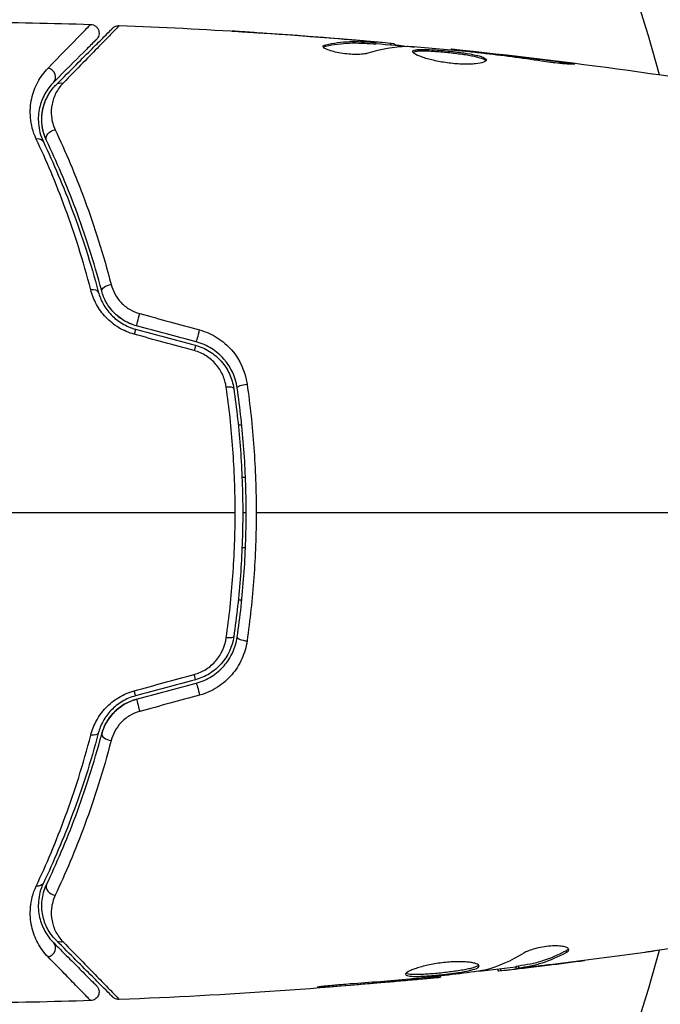
# Model space of a CAD drawing. Units: millimetres. Extents: x -4748 to 4741, y -4288 to 4115.
# Drawn here: x 55 to 92, y -28 to 28 of the extents above; entities that cross this region are included whole.
import ezdxf

# ---------------------------------------------------------------- set-up
doc = ezdxf.new("R2010")
doc.units = ezdxf.units.MM
doc.header["$LTSCALE"] = 20
doc.linetypes.add('HIDDEN', pattern=[9.525, 6.35, -3.175])
doc.layers.add('2d', color=230, linetype='Continuous')
doc.layers.add('AS-Free_Space_Hatch', color=31, linetype='HIDDEN')

msp = doc.modelspace()

# ---------------------------------------------------------------- hatches: boundary and pattern name
at = {"layer": 'AS-Free_Space_Hatch'}
h = msp.add_hatch(dxfattribs=at)
h.set_pattern_fill('ANSI31', color=256, scale=100)
h.set_pattern_definition([(255, (2607.72, 2660.27), (306.681, -82.175), [])])
edge = h.paths.add_edge_path()
edge.add_arc((-1360.294, 464.02), 1000, -34.443552, 30, ccw=False)
edge.add_arc((0, -946.039), 1000, 95.531147, 122.385318, ccw=False)
edge.add_arc((811.5, 468.52), 1000, 120, 204.785055, ccw=False)
edge.add_line((311.5, 1334.545), (2607.723, 2660.27))
edge.add_arc((3107.723, 1794.245), 1000, -60, 120, ccw=False)
edge.add_line((3607.723, 928.219), (1311.5, -397.506))
edge.add_arc((811.5, 468.52), 1000, 275.531147, 300, ccw=False)
edge.add_arc((0, -946.039), 1000, 0, 24.785055, ccw=False)
edge.add_line((1000, -946.039), (1000, -2788.063))
edge.add_arc((0, -2788.063), 1000, -90, 0, ccw=False)
edge.add_arc((0, -2788.063), 1000, 180, 270, ccw=False)
edge.add_line((-1000, -2788.063), (-1000, -946.039))
edge.add_arc((0, -946.039), 1000, 145.556448, 180, ccw=False)
edge.add_arc((-1360.294, 464.02), 1000, 300, 302.385318, ccw=False)
edge.add_line((-860.294, -402.006), (-2677.226, -1451.012))
edge.add_arc((-3177.226, -584.986), 1000, 210, 300, ccw=False)
edge.add_arc((-3177.226, -584.986), 1000, 120, 210, ccw=False)
edge.add_line((-3677.226, 281.039), (-1860.294, 1330.045))
edge.add_arc((-1360.294, 464.02), 1000, 30, 120, ccw=False)

# ---------------------------------------------------------------- linework, layer by layer
at = {"layer": '2d'}
for p, q in [((69.147, 27.364), (69.147, 27.373)), ((73.645, 27.024), (73.645, 27.038)), ((72.582, 26.615), (72.582, 26.717)), ((74.889, 26.914), (74.889, 26.933)), ((75.3, 26.754), (75.3, 26.854)), ((75.451, 26.751), (75.451, 26.851)), ((76.327, 26.705), (76.327, 26.803)), ((76.492, 26.69), (76.492, 26.782)), ((79.765, 26.404), (79.765, 26.471)), ((80.875, 26.298), (80.875, 26.346)), ((81.901, 26.181), (81.901, 26.231)), ((85.957, 25.647), (85.957, 25.734)), ((67.585, 5), (67.786, 5)), ((67.999, 2), (67.799, 2)), ((67.839, 0), (68.039, 0)), ((67.368, -2), (67.368, -2)), ((67.799, -2), (67.999, -2)), ((67.786, -5), (67.585, -5)), ((86.318, -25.023), (86.318, -25.127)), ((85.255, -25.843), (85.255, -25.85)), ((82.408, -26.086), (82.408, -26.168)), ((82.573, -26.067), (82.573, -26.162)), ((83.449, -25.934), (83.449, -26.034)), ((83.6, -25.903), (83.6, -26.003)), ((84.011, -25.939), (84.011, -25.939)), ((84.011, -25.985), (84.011, -26.001)), ((76.999, -26.684), (76.999, -26.729)), ((78.025, -26.591), (78.025, -26.636)), ((79.135, -26.469), (79.135, -26.535)), ((72.943, -27.014), (72.943, -27.063))]:
    msp.add_line(p, q, dxfattribs=at)
at = {"layer": '2d', "extrusion": (0, 0, -1)}
for start, end in [(134.48778, 165.51228), (194.48778, 225.51228)]:
    msp.add_arc((0, 0), 98, start, end, dxfattribs=at)
at = {"layer": '2d'}
for start, end in [(15.2584, 44.74154), (315.2584, 344.74154)]:
    msp.add_arc((0, 0), 95, start, end, dxfattribs=at)
for centre, major_axis, ratio, start_param, end_param in [((56.684, 24.926), (-0.354, 0.354), 0.858093, 3.141592, 5.346842), ((55.998, 20.947), (0.451, 0.215), 0.71706, 0, 1.149567), ((59.105, 12.472), (0.483, 0.128), 0.440374, 0, 1.343345), ((61.894, 11.146), (0.129, 0.483), 0.001815, 3.141593, 5.172325), ((65.316, 10.229), (0.129, 0.483), 0.020866, 3.141593, 5.143872), ((66.832, 7.015), (0.495, 0.072), 0.26225, 0, 1.398173), ((68.019, -7.188), (-0.495, 0.072), 0.269641, 0, 1.748088), ((65.005, -9.07), (-0.129, 0.483), 0.032323, 3.141593, 4.326459), ((61.583, -9.987), (-0.129, 0.483), 0.013447, 3.141593, 4.298037), ((60.265, -12.779), (-0.483, 0.128), 0.452672, 0, 1.804422), ((57.082, -21.463), (-0.451, 0.215), 0.738794, 0, 2.001711), ((56.684, -24.926), (0.354, 0.354), 0.858093, 4.077935, 6.283185)]:
    msp.add_ellipse(centre, major_axis=major_axis, ratio=ratio, start_param=start_param, end_param=end_param, dxfattribs=at)
at = {"layer": '2d', "extrusion": (0, 0, -1)}
for centre, major_axis, ratio, start_param, end_param in [((57.532, 24.077), (-0.354, 0.354), 0.819777, 0.000001, 0.968921), ((57.082, 21.463), (0.451, 0.215), 0.738794, 3.141593, 5.143303), ((60.265, 12.779), (0.483, 0.128), 0.452672, 3.141593, 4.946014), ((61.583, 9.987), (0.129, 0.483), 0.013447, 0, 1.156444), ((65.005, 9.07), (0.129, 0.483), 0.032323, 0, 1.184867), ((68.019, 7.188), (0.495, 0.072), 0.269641, 3.141593, 4.889681), ((66.832, -7.015), (-0.495, 0.072), 0.26225, 3.141593, 4.539766), ((65.316, -10.229), (-0.129, 0.483), 0.020866, 0, 2.00228), ((61.894, -11.146), (-0.129, 0.483), 0.001815, 0, 2.030732), ((59.105, -12.472), (-0.483, 0.128), 0.440374, 3.141593, 4.484937), ((55.998, -20.947), (-0.451, 0.215), 0.71706, 3.141593, 4.29116), ((57.532, -24.077), (0.354, 0.354), 0.819777, 2.172673, 3.141593)]:
    msp.add_ellipse(centre, major_axis=major_axis, ratio=ratio, start_param=start_param, end_param=end_param, dxfattribs=at)
at = {"layer": '2d'}
for points in [[(52.522, 28.016), (54.731, 27.993), (56.939, 27.945), (59.147, 27.872)], [(60.788, 27.814), (60.788, 27.814), (60.788, 27.814), (60.788, 27.814)], [(60.788, 27.814), (65.648, 27.627), (70.504, 27.32), (75.348, 26.893)], [(73.343, 27.049), (71.775, 27.178), (70.207, 27.294), (68.638, 27.398)], [(69.147, 27.373), (70.647, 27.273), (72.146, 27.161), (73.645, 27.038)], [(73.645, 27.038), (74.058, 27.004), (74.473, 26.969), (74.889, 26.933)], [(72.428, 26.62), (72.428, 26.661), (72.48, 26.694), (72.582, 26.717)], [(74.128, 26.898), (74.127, 26.898), (74.126, 26.898), (74.125, 26.898)], [(77.221, 26.606), (76.475, 26.59), (75.733, 26.464), (74.995, 26.231)], [(75.451, 26.751), (75.45, 26.748), (75.399, 26.749), (75.3, 26.754)], [(75.451, 26.784), (76.188, 26.719), (76.924, 26.651), (77.661, 26.58)], [(76.327, 26.803), (76.437, 26.792), (76.492, 26.785), (76.492, 26.782)], [(77.382, 26.6), (77.314, 26.605), (77.257, 26.607), (77.221, 26.606)], [(79.765, 26.471), (79.765, 26.471), (79.765, 26.471), (79.765, 26.471)], [(79.765, 26.471), (86.506, 25.776), (93.226, 24.848), (99.904, 23.692)], [(81.233, 26.26), (81.089, 26.276), (80.932, 26.293), (80.796, 26.306)], [(80.875, 26.346), (81.195, 26.311), (81.537, 26.272), (81.901, 26.231)], [(81.514, 26.227), (81.422, 26.238), (81.328, 26.249), (81.233, 26.26)], [(81.901, 26.231), (83.254, 26.077), (84.606, 25.913), (85.957, 25.734)], [(61.952, 11.36), (63.094, 11.05), (64.237, 10.739), (65.379, 10.429)], [(65.068, 9.248), (63.926, 9.559), (62.784, 9.869), (61.641, 10.18)], [(61.712, 10.47), (62.853, 10.164), (63.994, 9.859), (65.134, 9.553)], [(65.186, 9.746), (64.046, 10.052), (62.905, 10.358), (61.764, 10.663)], [(53, 0), (57.816, 0), (62.62, 0), (67.407, 0)], [(68.609, 0), (77.392, 0), (86.119, 0), (94.763, 0)], [(61.641, -10.18), (62.784, -9.869), (63.926, -9.559), (65.068, -9.248)], [(65.134, -9.553), (63.994, -9.859), (62.853, -10.164), (61.712, -10.47)], [(61.764, -10.663), (62.905, -10.358), (64.046, -10.052), (65.186, -9.746)], [(65.379, -10.429), (64.237, -10.739), (63.094, -11.05), (61.952, -11.36)], [(99.905, -23.692), (97.076, -24.182), (94.239, -24.631), (91.397, -25.038)], [(83.905, -25.158), (83.175, -25.609), (82.434, -25.936), (81.679, -26.133)], [(90.262, -25.197), (88.696, -25.413), (87.127, -25.616), (85.557, -25.807)], [(86.455, -24.912), (86.432, -24.949), (86.385, -24.986), (86.318, -25.023)], [(84.011, -26.001), (84.428, -25.951), (84.843, -25.901), (85.255, -25.85)], [(85.255, -25.85), (85.963, -25.763), (86.671, -25.673), (87.378, -25.58)], [(83.449, -25.967), (82.593, -26.066), (81.736, -26.162), (80.879, -26.253)], [(81.679, -26.133), (81.643, -26.142), (81.586, -26.152), (81.518, -26.163)], [(82.408, -26.168), (82.408, -26.174), (82.463, -26.171), (82.573, -26.162)], [(79.135, -26.535), (73.035, -27.151), (66.914, -27.578), (60.788, -27.814)], [(72.943, -27.063), (74.296, -26.962), (75.648, -26.851), (76.999, -26.729)], [(77.386, -26.651), (76.253, -26.749), (75.119, -26.845), (73.985, -26.925)], [(76.999, -26.729), (77.363, -26.697), (77.705, -26.666), (78.025, -26.636)], [(77.667, -26.626), (77.572, -26.634), (77.478, -26.643), (77.386, -26.651)], [(78.104, -26.582), (77.969, -26.597), (77.812, -26.613), (77.667, -26.626)], [(79.135, -26.535), (79.135, -26.535), (79.135, -26.535), (79.135, -26.535)], [(59.147, -27.872), (56.939, -27.945), (54.731, -27.993), (52.522, -28.016)], [(60.788, -27.814), (60.788, -27.814), (60.788, -27.814), (60.788, -27.814)]]:
    msp.add_open_spline(points, degree=3, dxfattribs=at)
for points, knots in [([(56.719, 25.38), (57.401, 26.076), (57.958, 26.646), (58.468, 27.169), (58.56, 27.264), (58.725, 27.434), (58.798, 27.508), (58.98, 27.696), (59.056, 27.775), (59.092, 27.815), (59.096, 27.819), (59.101, 27.825), (59.104, 27.828), (59.112, 27.836), (59.117, 27.841), (59.128, 27.853), (59.133, 27.858), (59.143, 27.869), (59.147, 27.872), (59.147, 27.872)], [0, 0, 0, 0, 0.00567223, 0.00567223, 0.00709029, 0.00709029, 0.00850835, 0.00850835, 0.01134447, 0.01134447, 0.0120535, 0.0120535, 0.01276253, 0.01276253, 0.01418058, 0.01418058, 0.0170167, 0.0170167, 0.02223711, 0.02223711, 0.02223711, 0.02223711]), ([(57.179, 24.431), (58.006, 25.258), (58.7, 25.952), (59.369, 26.621), (59.493, 26.745), (59.719, 26.971), (59.821, 27.073), (60.089, 27.341), (60.216, 27.468), (60.326, 27.578), (60.349, 27.601), (60.367, 27.619), (60.373, 27.625), (60.39, 27.642), (60.397, 27.649), (60.411, 27.663), (60.416, 27.668), (60.416, 27.668)], [0, 0, 0, 0, 0.00604989, 0.00604989, 0.00756236, 0.00756236, 0.00907483, 0.00907483, 0.01209978, 0.01209978, 0.01361225, 0.01361225, 0.01512472, 0.01512472, 0.01814967, 0.01814967, 0.02364717, 0.02364717, 0.02364717, 0.02364717]), ([(60.788, 27.814), (60.788, 27.814), (60.784, 27.809), (60.77, 27.795), (60.763, 27.788), (60.749, 27.773), (60.746, 27.77), (60.739, 27.763), (60.736, 27.76), (60.723, 27.745), (60.7, 27.721), (60.591, 27.607), (60.466, 27.478), (60.203, 27.207), (60.102, 27.103), (59.878, 26.874), (59.755, 26.748), (59.086, 26.063), (58.393, 25.355), (57.571, 24.516)], [0.02456002, 0.02456002, 0.02456002, 0.02456002, 0.02999101, 0.02999101, 0.03299011, 0.03299011, 0.03373989, 0.03373989, 0.03448967, 0.03448967, 0.03598922, 0.03598922, 0.03898832, 0.03898832, 0.04048787, 0.04048787, 0.04198742, 0.04198742, 0.04798562, 0.04798562, 0.04798562, 0.04798562]), ([(59.147, 27.872), (59.201, 27.871), (59.255, 27.86), (59.34, 27.828), (59.374, 27.811), (59.451, 27.76), (59.493, 27.722), (59.547, 27.652), (59.564, 27.624), (59.603, 27.545), (59.62, 27.491), (59.631, 27.404), (59.632, 27.371), (59.626, 27.283), (59.613, 27.228), (59.578, 27.148), (59.563, 27.118), (59.526, 27.065), (59.506, 27.041), (59.484, 27.019)], [0, 0, 0, 0, 0.0160984, 0.0160984, 0.0273867, 0.0273867, 0.0437913, 0.0437913, 0.0537983, 0.0537983, 0.0702332, 0.0702332, 0.0801032, 0.0801032, 0.0965411, 0.0965411, 0.1063987, 0.1063987, 0.1157817, 0.1157817, 0.1157817, 0.1157817]), ([(60.416, 27.668), (60.433, 27.684), (60.451, 27.7), (60.489, 27.729), (60.508, 27.741), (60.564, 27.772), (60.601, 27.787), (60.688, 27.81), (60.739, 27.816), (60.788, 27.814)], [0, 0, 0, 0, 0.00716492, 0.00716492, 0.01418504, 0.01418504, 0.02611916, 0.02611916, 0.04109674, 0.04109674, 0.04109674, 0.04109674]), ([(59.484, 27.019), (59.484, 27.019), (59.481, 27.015), (59.47, 27.005), (59.465, 27), (59.454, 26.989), (59.449, 26.984), (59.441, 26.976), (59.438, 26.973), (59.432, 26.967), (59.429, 26.964), (59.394, 26.929), (59.318, 26.853), (59.135, 26.67), (59.062, 26.597), (58.896, 26.431), (58.803, 26.337), (58.288, 25.823), (57.726, 25.26), (57.037, 24.572)], [0.02275047, 0.02275047, 0.02275047, 0.02275047, 0.02787328, 0.02787328, 0.0306606, 0.0306606, 0.03205427, 0.03205427, 0.0327511, 0.0327511, 0.03344793, 0.03344793, 0.03623526, 0.03623526, 0.03762892, 0.03762892, 0.03902259, 0.03902259, 0.04459724, 0.04459724, 0.04459724, 0.04459724]), ([(68.638, 27.398), (68.443, 27.41), (68.259, 27.423), (67.916, 27.445), (67.764, 27.455), (67.509, 27.472), (67.409, 27.479), (67.307, 27.486), (67.282, 27.488), (67.247, 27.491), (67.239, 27.491), (67.239, 27.492)], [0, 0, 0, 0, 0.000583907, 0.000583907, 0.001167815, 0.001167815, 0.001751722, 0.001751722, 0.002043676, 0.002043676, 0.002335629, 0.002335629, 0.002335629, 0.002335629]), ([(67.239, 27.492), (67.239, 27.492), (67.251, 27.492), (67.302, 27.489), (67.34, 27.487), (67.489, 27.479), (67.636, 27.47), (67.906, 27.453), (68.006, 27.447), (68.214, 27.434), (68.324, 27.427), (68.555, 27.412), (68.672, 27.405), (68.908, 27.389), (69.029, 27.381), (69.147, 27.373)], [0.002335629, 0.002335629, 0.002335629, 0.002335629, 0.002691247, 0.002691247, 0.003046864, 0.003046864, 0.003758098, 0.003758098, 0.004113716, 0.004113716, 0.004469333, 0.004469333, 0.00482495, 0.00482495, 0.005180567, 0.005180567, 0.005180567, 0.005180567]), ([(75.099, 26.893), (74.868, 26.916), (74.602, 26.941), (74, 26.994), (73.68, 27.022), (73.343, 27.049)], [0, 0, 0, 0, 0.001013465, 0.001013465, 0.00202693, 0.00202693, 0.00202693, 0.00202693]), ([(74.995, 26.231), (74.923, 26.209), (74.831, 26.191), (74.606, 26.165), (74.478, 26.158), (74.196, 26.158), (74.048, 26.164), (73.742, 26.19), (73.591, 26.209), (73.151, 26.283), (72.893, 26.351), (72.528, 26.493), (72.428, 26.563), (72.428, 26.62)], [0, 0, 0, 0, 0.000456133, 0.000456133, 0.000912267, 0.000912267, 0.0013684, 0.0013684, 0.001824534, 0.001824534, 0.0027368, 0.0027368, 0.003649067, 0.003649067, 0.003649067, 0.003649067]), ([(72.582, 26.615), (72.531, 26.604), (72.493, 26.59), (72.463, 26.571), (72.459, 26.568), (72.455, 26.565)], [0, 0, 0, 0, 0.0003297632, 0.0003297632, 0.0003852274, 0.0003852274, 0.0003852274, 0.0003852274]), ([(72.582, 26.717), (73.034, 26.817), (73.487, 26.876), (74.166, 26.902), (74.393, 26.898), (74.846, 26.876), (75.073, 26.866), (75.3, 26.854)], [0, 0, 0, 0, 0.002938605, 0.002938605, 0.004407908, 0.004407908, 0.005877211, 0.005877211, 0.005877211, 0.005877211]), ([(75.3, 26.754), (75.073, 26.766), (74.846, 26.776), (74.393, 26.798), (74.166, 26.801), (73.487, 26.775), (73.034, 26.716), (72.582, 26.615)], [0, 0, 0, 0, 0.001469311, 0.001469311, 0.002938621, 0.002938621, 0.005877242, 0.005877242, 0.005877242, 0.005877242]), ([(74.889, 26.933), (75.058, 26.919), (75.221, 26.904), (75.534, 26.877), (75.679, 26.864), (76.066, 26.829), (76.25, 26.811), (76.327, 26.803)], [0, 0, 0, 0, 0.000502086, 0.000502086, 0.001004171, 0.001004171, 0.002008343, 0.002008343, 0.002008343, 0.002008343]), ([(75.3, 26.854), (75.363, 26.851), (75.407, 26.849), (75.454, 26.85), (75.457, 26.851), (75.404, 26.862), (75.285, 26.875), (75.099, 26.893)], [0, 0, 0, 0, 0.000405292, 0.000405292, 0.000810583, 0.000810583, 0.001621167, 0.001621167, 0.001621167, 0.001621167]), ([(76.492, 26.732), (76.492, 26.73), (76.502, 26.726), (76.544, 26.718), (76.576, 26.713), (76.658, 26.7), (76.709, 26.692), (76.828, 26.673), (76.897, 26.662), (76.993, 26.646), (77.015, 26.643), (77.037, 26.639)], [0, 0, 0, 0, 0.00032099, 0.00032099, 0.000641981, 0.000641981, 0.000962971, 0.000962971, 0.001283961, 0.001283961, 0.00137276, 0.00137276, 0.00137276, 0.00137276]), ([(80.796, 26.306), (80.227, 26.361), (79.659, 26.416), (78.521, 26.515), (77.952, 26.56), (77.382, 26.6)], [0, 0, 0, 0, 0.00190427, 0.00190427, 0.003808539, 0.003808539, 0.003808539, 0.003808539]), ([(77.552, 26.326), (77.552, 26.348), (77.566, 26.366), (77.619, 26.398), (77.66, 26.411), (77.766, 26.432), (77.831, 26.439), (77.985, 26.448), (78.074, 26.45), (78.368, 26.447), (78.605, 26.436), (78.987, 26.408), (79.121, 26.397), (79.392, 26.373), (79.529, 26.359), (79.804, 26.329), (79.943, 26.313), (80.212, 26.279), (80.343, 26.262), (80.724, 26.206), (80.953, 26.165), (81.244, 26.101), (81.329, 26.079), (81.48, 26.034), (81.545, 26.01), (81.648, 25.964), (81.688, 25.94), (81.741, 25.893), (81.754, 25.869), (81.754, 25.846)], [0, 0, 0, 0, 0.0004136, 0.0004136, 0.0008272, 0.0008272, 0.0012408, 0.0012408, 0.0016544, 0.0016544, 0.0024816, 0.0024816, 0.0028952, 0.0028952, 0.0033088, 0.0033088, 0.0037224, 0.0037224, 0.004136, 0.004136, 0.0049632, 0.0049632, 0.0053768, 0.0053768, 0.0057904, 0.0057904, 0.006203999, 0.006203999, 0.006617599, 0.006617599, 0.006617599, 0.006617599]), ([(79.765, 26.471), (79.765, 26.471), (79.79, 26.468), (79.889, 26.456), (79.964, 26.448), (80.155, 26.427), (80.273, 26.413), (80.548, 26.383), (80.703, 26.365), (80.875, 26.346)], [0, 0, 0, 0, 0.000630412, 0.000630412, 0.001260825, 0.001260825, 0.001891237, 0.001891237, 0.00252165, 0.00252165, 0.00252165, 0.00252165]), ([(81.754, 25.846), (81.754, 25.8), (81.699, 25.755), (81.489, 25.678), (81.332, 25.646), (81.038, 25.616), (80.928, 25.609), (80.696, 25.601), (80.574, 25.6), (80.315, 25.607), (80.18, 25.614), (79.908, 25.634), (79.769, 25.648), (79.491, 25.683), (79.355, 25.703), (79.086, 25.749), (78.954, 25.775), (78.703, 25.83), (78.584, 25.859), (78.359, 25.921), (78.253, 25.953), (77.969, 26.048), (77.815, 26.113), (77.608, 26.23), (77.552, 26.283), (77.552, 26.326)], [0.006617599, 0.006617599, 0.006617599, 0.006617599, 0.007449314, 0.007449314, 0.008281029, 0.008281029, 0.008696886, 0.008696886, 0.009112744, 0.009112744, 0.009528601, 0.009528601, 0.009944458, 0.009944458, 0.010360316, 0.010360316, 0.010776173, 0.010776173, 0.011192031, 0.011192031, 0.011607888, 0.011607888, 0.012439603, 0.012439603, 0.013271318, 0.013271318, 0.013271318, 0.013271318]), ([(81.732, 25.796), (81.727, 25.802), (81.721, 25.808), (81.688, 25.838), (81.648, 25.862), (81.494, 25.932), (81.339, 25.978), (81.052, 26.042), (80.945, 26.063), (80.718, 26.104), (80.598, 26.123), (80.346, 26.16), (80.212, 26.178), (79.944, 26.212), (79.808, 26.228), (79.393, 26.273), (79.119, 26.298), (78.733, 26.326), (78.611, 26.333), (78.381, 26.344), (78.271, 26.347), (78.075, 26.349), (77.987, 26.347), (77.832, 26.338), (77.766, 26.33), (77.65, 26.308), (77.604, 26.291), (77.578, 26.27)], [0.006959302, 0.006959302, 0.006959302, 0.006959302, 0.007065717, 0.007065717, 0.007479037, 0.007479037, 0.008305676, 0.008305676, 0.008718996, 0.008718996, 0.009132316, 0.009132316, 0.009545635, 0.009545635, 0.009958955, 0.009958955, 0.010785595, 0.010785595, 0.011198915, 0.011198915, 0.011612234, 0.011612234, 0.012025554, 0.012025554, 0.012438874, 0.012438874, 0.012937835, 0.012937835, 0.012937835, 0.012937835]), ([(84.915, 25.777), (84.35, 25.863), (83.783, 25.944), (82.65, 26.093), (82.082, 26.16), (81.514, 26.227)], [0, 0, 0, 0, 0.001845834, 0.001845834, 0.003691668, 0.003691668, 0.003691668, 0.003691668]), ([(56.042, 21.33), (55.845, 21.75), (55.749, 22.154), (55.697, 22.735), (55.695, 22.925), (55.719, 23.29), (55.745, 23.466), (55.855, 23.974), (55.973, 24.288), (56.287, 24.871), (56.483, 25.139), (56.719, 25.38)], [0, 0, 0, 0, 0.001968794, 0.001968794, 0.002953191, 0.002953191, 0.003937588, 0.003937588, 0.005906382, 0.005906382, 0.007875176, 0.007875176, 0.007875176, 0.007875176]), ([(85.957, 25.734), (86.123, 25.712), (86.273, 25.691), (86.463, 25.663), (86.519, 25.654), (86.619, 25.638), (86.662, 25.631), (86.765, 25.613), (86.801, 25.607), (86.802, 25.598), (86.767, 25.596), (86.665, 25.598), (86.622, 25.599), (86.523, 25.603), (86.466, 25.606), (86.34, 25.615), (86.269, 25.62), (86.121, 25.632), (86.043, 25.639), (85.627, 25.679), (85.248, 25.726), (84.915, 25.777)], [0, 0, 0, 0, 0.000536546, 0.000536546, 0.000804819, 0.000804819, 0.001073092, 0.001073092, 0.001609638, 0.001609638, 0.002146183, 0.002146183, 0.002414456, 0.002414456, 0.002682729, 0.002682729, 0.002951002, 0.002951002, 0.003219275, 0.003219275, 0.004292367, 0.004292367, 0.004292367, 0.004292367]), ([(57.037, 24.572), (56.836, 24.371), (56.67, 24.149), (56.401, 23.663), (56.298, 23.401), (56.201, 22.975), (56.178, 22.828), (56.156, 22.521), (56.155, 22.361), (56.197, 21.869), (56.277, 21.524), (56.45, 21.162)], [0, 0, 0, 0, 0.001864837, 0.001864837, 0.003729674, 0.003729674, 0.004662092, 0.004662092, 0.00559451, 0.00559451, 0.007459347, 0.007459347, 0.007459347, 0.007459347]), ([(56.63, 21.248), (56.486, 21.55), (56.407, 21.855), (56.343, 22.439), (56.358, 22.721), (56.438, 23.129), (56.475, 23.262), (56.567, 23.518), (56.621, 23.642), (56.812, 24.001), (56.973, 24.225), (57.179, 24.431)], [0, 0, 0, 0, 0.001348017, 0.001348017, 0.002696033, 0.002696033, 0.003370042, 0.003370042, 0.00404405, 0.00404405, 0.005392066, 0.005392066, 0.005392066, 0.005392066]), ([(56.63, 21.248), (56.531, 21.457), (56.467, 21.655), (56.384, 22.03), (56.364, 22.207), (56.351, 22.713), (56.401, 23.006), (56.558, 23.524), (56.667, 23.748), (56.91, 24.135), (57.046, 24.298), (57.179, 24.431)], [0, 0, 0, 0, 0.001140977, 0.001140977, 0.002281954, 0.002281954, 0.004563907, 0.004563907, 0.006845861, 0.006845861, 0.009127814, 0.009127814, 0.009127814, 0.009127814]), ([(57.571, 24.516), (57.402, 24.344), (57.271, 24.158), (57.064, 23.759), (56.989, 23.546), (56.901, 23.095), (56.888, 22.86), (56.94, 22.371), (57.005, 22.114), (57.126, 21.855)], [0, 0, 0, 0, 0.001256209, 0.001256209, 0.002512418, 0.002512418, 0.003768626, 0.003768626, 0.005024835, 0.005024835, 0.005024835, 0.005024835]), ([(57.126, 21.855), (57.7, 20.634), (58.274, 19.286), (59.359, 16.345), (59.87, 14.753), (60.321, 13.022)], [0, 0, 0, 0, 0.00590649, 0.00590649, 0.01181297, 0.01181297, 0.01181297, 0.01181297]), ([(59.16, 12.709), (58.724, 14.38), (58.23, 15.925), (57.174, 18.795), (56.611, 20.119), (56.042, 21.33)], [0, 0, 0, 0, 0.00567021, 0.00567021, 0.01134043, 0.01134043, 0.01134043, 0.01134043]), ([(56.45, 21.162), (57.023, 19.957), (57.589, 18.641), (58.652, 15.791), (59.15, 14.257), (59.589, 12.6)], [0, 0, 0, 0, 0.00561537, 0.00561537, 0.01123074, 0.01123074, 0.01123074, 0.01123074]), ([(59.782, 12.651), (59.335, 14.34), (58.83, 15.89), (57.76, 18.751), (57.195, 20.061), (56.63, 21.248)], [0, 0, 0, 0, 0.00577336, 0.00577336, 0.01154671, 0.01154671, 0.01154671, 0.01154671]), ([(60.321, 13.022), (60.369, 12.837), (60.439, 12.658), (60.628, 12.313), (60.747, 12.147), (60.956, 11.926), (61.031, 11.856), (61.193, 11.725), (61.28, 11.664), (61.549, 11.501), (61.745, 11.417), (61.952, 11.36)], [0, 0, 0, 0, 0.000634395, 0.000634395, 0.00126879, 0.00126879, 0.001585988, 0.001585988, 0.001903186, 0.001903186, 0.002537581, 0.002537581, 0.002537581, 0.002537581]), ([(61.641, 10.18), (61.328, 10.265), (61.035, 10.391), (60.624, 10.638), (60.493, 10.731), (60.248, 10.928), (60.133, 11.034), (59.919, 11.26), (59.819, 11.38), (59.638, 11.628), (59.558, 11.756), (59.342, 12.15), (59.233, 12.428), (59.16, 12.709)], [0, 0, 0, 0, 0.000958015, 0.000958015, 0.001437023, 0.001437023, 0.001916031, 0.001916031, 0.002395039, 0.002395039, 0.002874046, 0.002874046, 0.003832062, 0.003832062, 0.003832062, 0.003832062]), ([(59.589, 12.6), (59.651, 12.367), (59.742, 12.135), (59.925, 11.804), (59.994, 11.697), (60.147, 11.488), (60.233, 11.386), (60.416, 11.195), (60.514, 11.105), (60.724, 10.938), (60.837, 10.859), (61.191, 10.649), (61.443, 10.542), (61.712, 10.47)], [0, 0, 0, 0, 0.000832155, 0.000832155, 0.001248232, 0.001248232, 0.001664309, 0.001664309, 0.002080386, 0.002080386, 0.002496464, 0.002496464, 0.003328618, 0.003328618, 0.003328618, 0.003328618]), ([(61.764, 10.663), (61.524, 10.728), (61.293, 10.823), (60.854, 11.08), (60.656, 11.236), (60.306, 11.596), (60.16, 11.795), (59.926, 12.215), (59.84, 12.433), (59.782, 12.651)], [0, 0, 0, 0, 0.000754737, 0.000754737, 0.001509473, 0.001509473, 0.00226421, 0.00226421, 0.003018947, 0.003018947, 0.003018947, 0.003018947]), ([(61.764, 10.663), (61.518, 10.729), (61.285, 10.828), (60.961, 11.018), (60.856, 11.09), (60.66, 11.244), (60.568, 11.327), (60.398, 11.502), (60.319, 11.594), (60.173, 11.789), (60.106, 11.892), (59.93, 12.206), (59.842, 12.424), (59.782, 12.651)], [0, 0, 0, 0, 0.000765347, 0.000765347, 0.00114802, 0.00114802, 0.001530694, 0.001530694, 0.001913367, 0.001913367, 0.00229604, 0.00229604, 0.003061387, 0.003061387, 0.003061387, 0.003061387]), ([(65.379, 10.429), (65.739, 10.331), (66.075, 10.182), (66.698, 9.785), (66.974, 9.544), (67.685, 8.717), (67.986, 8.042), (68.088, 7.332)], [0, 0, 0, 0, 0.001102852, 0.001102852, 0.002205705, 0.002205705, 0.004411409, 0.004411409, 0.004411409, 0.004411409]), ([(67.525, 7.116), (67.437, 7.72), (67.177, 8.293), (66.563, 8.995), (66.324, 9.2), (65.786, 9.537), (65.496, 9.663), (65.186, 9.746)], [0, 0, 0, 0, 0.001914168, 0.001914168, 0.002871252, 0.002871252, 0.003828336, 0.003828336, 0.003828336, 0.003828336]), ([(66.898, 7.155), (66.864, 7.395), (66.797, 7.626), (66.648, 7.958), (66.59, 8.066), (66.46, 8.272), (66.387, 8.369), (66.149, 8.647), (65.959, 8.813), (65.543, 9.078), (65.311, 9.182), (65.068, 9.248)], [0, 0, 0, 0, 0.000743635, 0.000743635, 0.001115453, 0.001115453, 0.00148727, 0.00148727, 0.002230905, 0.002230905, 0.00297454, 0.00297454, 0.00297454, 0.00297454]), ([(65.134, 9.553), (65.421, 9.476), (65.696, 9.356), (66.068, 9.125), (66.186, 9.039), (66.41, 8.849), (66.515, 8.745), (66.706, 8.528), (66.794, 8.413), (66.951, 8.17), (67.022, 8.042), (67.204, 7.648), (67.285, 7.374), (67.327, 7.087)], [0, 0, 0, 0, 0.000889055, 0.000889055, 0.001333583, 0.001333583, 0.00177811, 0.00177811, 0.002222638, 0.002222638, 0.002667165, 0.002667165, 0.00355622, 0.00355622, 0.00355622, 0.00355622]), ([(68.088, 7.332), (68.259, 6.137), (68.389, 4.928), (68.564, 2.485), (68.609, 1.25), (68.609, 0)], [0, 0, 0, 0, 0.003710992, 0.003710992, 0.007421983, 0.007421983, 0.007421983, 0.007421983]), ([(67.407, 0), (67.407, 0.606), (67.396, 1.216), (67.353, 2.425), (67.32, 3.025), (67.192, 4.815), (67.065, 5.992), (66.898, 7.155)], [0.007238896, 0.007238896, 0.007238896, 0.007238896, 0.009039719, 0.009039719, 0.010840543, 0.010840543, 0.01444219, 0.01444219, 0.01444219, 0.01444219]), ([(67.327, 7.087), (67.495, 5.932), (67.623, 4.763), (67.752, 2.986), (67.785, 2.39), (67.829, 1.19), (67.839, 0.584), (67.839, -1.22), (67.794, -2.41), (67.622, -4.767), (67.495, -5.933), (67.327, -7.087)], [0, 0, 0, 0, 0.0035954, 0.0035954, 0.00539309, 0.00539309, 0.00719079, 0.00719079, 0.01078619, 0.01078619, 0.01438158, 0.01438158, 0.01438158, 0.01438158]), ([(67.525, -7.116), (67.693, -5.958), (67.822, -4.786), (67.952, -3.003), (67.984, -2.404), (68.028, -1.199), (68.039, -0.59), (68.039, 1.226), (67.994, 2.423), (67.821, 4.789), (67.693, 5.959), (67.525, 7.116)], [0, 0, 0, 0, 0.0036116, 0.0036116, 0.0054174, 0.0054174, 0.0072232, 0.0072232, 0.01083479, 0.01083479, 0.01444639, 0.01444639, 0.01444639, 0.01444639]), ([(66.898, -7.155), (67.065, -5.987), (67.193, -4.807), (67.363, -2.422), (67.407, -1.218), (67.407, 0)], [0, 0, 0, 0, 0.003619448, 0.003619448, 0.007238896, 0.007238896, 0.007238896, 0.007238896]), ([(68.609, 0), (68.609, -0.622), (68.598, -1.248), (68.553, -2.487), (68.52, -3.102), (68.388, -4.935), (68.258, -6.141), (68.088, -7.332)], [0.007421983, 0.007421983, 0.007421983, 0.007421983, 0.009269849, 0.009269849, 0.011117714, 0.011117714, 0.014813445, 0.014813445, 0.014813445, 0.014813445]), ([(65.068, -9.248), (65.311, -9.182), (65.537, -9.082), (65.958, -8.814), (66.145, -8.652), (66.626, -8.093), (66.83, -7.635), (66.898, -7.155)], [0, 0, 0, 0, 0.000742905, 0.000742905, 0.001485811, 0.001485811, 0.002971622, 0.002971622, 0.002971622, 0.002971622]), ([(67.327, -7.087), (67.243, -7.66), (66.993, -8.203), (66.414, -8.859), (66.19, -9.049), (65.689, -9.36), (65.421, -9.476), (65.134, -9.553)], [0, 0, 0, 0, 0.001770151, 0.001770151, 0.002655226, 0.002655226, 0.003540301, 0.003540301, 0.003540301, 0.003540301]), ([(65.186, -9.746), (65.497, -9.663), (65.793, -9.533), (66.325, -9.199), (66.568, -8.99), (66.872, -8.641), (66.964, -8.518), (67.13, -8.261), (67.205, -8.124), (67.395, -7.708), (67.481, -7.418), (67.525, -7.116)], [0, 0, 0, 0, 0.000962618, 0.000962618, 0.001925236, 0.001925236, 0.002406545, 0.002406545, 0.002887854, 0.002887854, 0.003850472, 0.003850472, 0.003850472, 0.003850472]), ([(68.088, -7.332), (68.037, -7.687), (67.938, -8.028), (67.718, -8.519), (67.631, -8.679), (67.439, -8.983), (67.332, -9.127), (67.098, -9.401), (66.968, -9.532), (66.691, -9.773), (66.545, -9.882), (66.083, -10.177), (65.739, -10.331), (65.379, -10.429)], [0, 0, 0, 0, 0.001104106, 0.001104106, 0.001656159, 0.001656159, 0.002208212, 0.002208212, 0.002760265, 0.002760265, 0.003312318, 0.003312318, 0.004416423, 0.004416423, 0.004416423, 0.004416423]), ([(59.16, -12.709), (59.233, -12.427), (59.34, -12.154), (59.556, -11.759), (59.638, -11.629), (59.818, -11.381), (59.916, -11.262), (60.129, -11.038), (60.244, -10.931), (60.491, -10.732), (60.622, -10.64), (61.031, -10.393), (61.328, -10.265), (61.641, -10.18)], [0, 0, 0, 0, 0.000959727, 0.000959727, 0.001439591, 0.001439591, 0.001919454, 0.001919454, 0.002399318, 0.002399318, 0.002879181, 0.002879181, 0.003838909, 0.003838909, 0.003838909, 0.003838909]), ([(61.712, -10.47), (61.443, -10.542), (61.187, -10.651), (60.836, -10.861), (60.723, -10.939), (60.511, -11.108), (60.413, -11.198), (60.231, -11.389), (60.147, -11.489), (59.993, -11.698), (59.924, -11.807), (59.741, -12.139), (59.651, -12.367), (59.589, -12.6)], [0, 0, 0, 0, 0.000837423, 0.000837423, 0.001256134, 0.001256134, 0.001674846, 0.001674846, 0.002093557, 0.002093557, 0.002512269, 0.002512269, 0.003349692, 0.003349692, 0.003349692, 0.003349692]), ([(61.764, -10.663), (61.524, -10.728), (61.293, -10.823), (60.854, -11.08), (60.656, -11.236), (60.306, -11.596), (60.16, -11.795), (59.926, -12.215), (59.84, -12.433), (59.782, -12.651)], [0, 0, 0, 0, 0.000754737, 0.000754737, 0.001509473, 0.001509473, 0.00226421, 0.00226421, 0.003018947, 0.003018947, 0.003018947, 0.003018947]), ([(59.782, -12.651), (59.842, -12.425), (59.932, -12.202), (60.108, -11.89), (60.173, -11.789), (60.319, -11.594), (60.399, -11.5), (60.657, -11.236), (60.854, -11.081), (61.287, -10.826), (61.518, -10.729), (61.764, -10.663)], [0, 0, 0, 0, 0.000760497, 0.000760497, 0.001140745, 0.001140745, 0.001520994, 0.001520994, 0.002281491, 0.002281491, 0.003041988, 0.003041988, 0.003041988, 0.003041988]), ([(61.952, -11.36), (61.745, -11.417), (61.552, -11.5), (61.191, -11.718), (61.029, -11.85), (60.748, -12.146), (60.629, -12.311), (60.441, -12.655), (60.369, -12.837), (60.321, -13.022)], [0, 0, 0, 0, 0.000633008, 0.000633008, 0.001266016, 0.001266016, 0.001899024, 0.001899024, 0.002532032, 0.002532032, 0.002532032, 0.002532032]), ([(56.042, -21.33), (56.611, -20.119), (57.174, -18.795), (58.23, -15.925), (58.724, -14.38), (59.16, -12.709)], [0, 0, 0, 0, 0.00567021, 0.00567021, 0.01134043, 0.01134043, 0.01134043, 0.01134043]), ([(59.589, -12.6), (59.15, -14.258), (58.652, -15.791), (57.589, -18.641), (57.023, -19.957), (56.45, -21.162)], [0, 0, 0, 0, 0.00561537, 0.00561537, 0.01123074, 0.01123074, 0.01123074, 0.01123074]), ([(56.63, -21.248), (57.195, -20.061), (57.76, -18.751), (58.83, -15.89), (59.335, -14.34), (59.782, -12.651)], [0, 0, 0, 0, 0.00577336, 0.00577336, 0.01154671, 0.01154671, 0.01154671, 0.01154671]), ([(60.321, -13.022), (59.87, -14.753), (59.359, -16.346), (58.274, -19.286), (57.7, -20.634), (57.126, -21.855)], [0, 0, 0, 0, 0.00590649, 0.00590649, 0.01181297, 0.01181297, 0.01181297, 0.01181297]), ([(56.719, -25.38), (56.482, -25.138), (56.288, -24.872), (55.975, -24.293), (55.856, -23.98), (55.745, -23.467), (55.719, -23.289), (55.695, -22.922), (55.697, -22.734), (55.749, -22.156), (55.844, -21.752), (56.042, -21.33)], [0, 0, 0, 0, 0.001963063, 0.001963063, 0.003926126, 0.003926126, 0.004907657, 0.004907657, 0.005889189, 0.005889189, 0.007852252, 0.007852252, 0.007852252, 0.007852252]), ([(56.45, -21.162), (56.276, -21.526), (56.197, -21.871), (56.156, -22.36), (56.155, -22.518), (56.178, -22.827), (56.201, -22.976), (56.299, -23.405), (56.402, -23.667), (56.671, -24.15), (56.836, -24.371), (57.037, -24.572)], [0, 0, 0, 0, 0.001851544, 0.001851544, 0.002777316, 0.002777316, 0.003703088, 0.003703088, 0.005554632, 0.005554632, 0.007406175, 0.007406175, 0.007406175, 0.007406175]), ([(57.179, -24.431), (56.973, -24.225), (56.809, -23.997), (56.555, -23.516), (56.465, -23.262), (56.385, -22.858), (56.368, -22.72), (56.355, -22.435), (56.359, -22.289), (56.408, -21.85), (56.486, -21.551), (56.63, -21.248)], [0, 0, 0, 0, 0.001345717, 0.001345717, 0.002691433, 0.002691433, 0.003364292, 0.003364292, 0.00403715, 0.00403715, 0.005382867, 0.005382867, 0.005382867, 0.005382867]), ([(57.126, -21.855), (57.004, -22.115), (56.941, -22.367), (56.888, -22.858), (56.901, -23.097), (56.988, -23.544), (57.062, -23.756), (57.269, -24.155), (57.402, -24.344), (57.571, -24.516)], [0, 0, 0, 0, 0.001259257, 0.001259257, 0.002518515, 0.002518515, 0.003777772, 0.003777772, 0.005037029, 0.005037029, 0.005037029, 0.005037029]), ([(57.037, -24.572), (57.379, -24.914), (57.69, -25.225), (58.106, -25.641), (58.237, -25.772), (58.48, -26.015), (58.593, -26.128), (59.108, -26.643), (59.357, -26.891), (59.427, -26.962), (59.431, -26.966), (59.437, -26.972), (59.44, -26.975), (59.448, -26.983), (59.453, -26.988), (59.465, -27), (59.47, -27.005), (59.48, -27.015), (59.484, -27.019), (59.484, -27.019)], [0, 0, 0, 0, 0.00280724, 0.00280724, 0.00421086, 0.00421086, 0.00561448, 0.00561448, 0.01122897, 0.01122897, 0.01193078, 0.01193078, 0.01263259, 0.01263259, 0.01403621, 0.01403621, 0.01684345, 0.01684345, 0.02211228, 0.02211228, 0.02211228, 0.02211228]), ([(60.416, -27.668), (60.416, -27.668), (60.411, -27.663), (60.397, -27.649), (60.39, -27.642), (60.375, -27.627), (60.372, -27.624), (60.365, -27.617), (60.362, -27.614), (60.347, -27.599), (60.323, -27.575), (60.211, -27.463), (60.082, -27.334), (59.815, -27.067), (59.712, -26.964), (59.486, -26.738), (59.363, -26.615), (58.694, -25.946), (58.001, -25.254), (57.179, -24.431)], [0.02464336, 0.02464336, 0.02464336, 0.02464336, 0.03015026, 0.03015026, 0.03316528, 0.03316528, 0.03391904, 0.03391904, 0.0346728, 0.0346728, 0.03618031, 0.03618031, 0.03919533, 0.03919533, 0.04070285, 0.04070285, 0.04221036, 0.04221036, 0.04824041, 0.04824041, 0.04824041, 0.04824041]), ([(57.571, -24.516), (58.389, -25.35), (59.076, -26.052), (59.739, -26.731), (59.862, -26.857), (60.086, -27.087), (60.187, -27.191), (60.454, -27.465), (60.582, -27.597), (60.695, -27.715), (60.719, -27.741), (60.735, -27.759), (60.738, -27.762), (60.745, -27.769), (60.748, -27.772), (60.762, -27.787), (60.769, -27.794), (60.784, -27.809), (60.788, -27.814), (60.788, -27.814)], [0, 0, 0, 0, 0.00608343, 0.00608343, 0.00760429, 0.00760429, 0.00912515, 0.00912515, 0.01216686, 0.01216686, 0.01368772, 0.01368772, 0.01444815, 0.01444815, 0.01520858, 0.01520858, 0.01825029, 0.01825029, 0.02381452, 0.02381452, 0.02381452, 0.02381452]), ([(86.318, -25.023), (85.871, -25.267), (85.422, -25.463), (84.742, -25.68), (84.515, -25.74), (84.059, -25.835), (83.829, -25.866), (83.6, -25.903)], [0, 0, 0, 0, 0.002970524, 0.002970524, 0.004455786, 0.004455786, 0.005941048, 0.005941048, 0.005941048, 0.005941048]), ([(83.6, -26.003), (83.829, -25.967), (84.059, -25.936), (84.515, -25.841), (84.742, -25.781), (85.422, -25.564), (85.871, -25.37), (86.318, -25.127)], [0, 0, 0, 0, 0.001485171, 0.001485171, 0.002970341, 0.002970341, 0.005940682, 0.005940682, 0.005940682, 0.005940682]), ([(86.472, -24.963), (86.472, -24.927), (86.447, -24.893), (86.35, -24.834), (86.277, -24.808), (86.091, -24.769), (85.976, -24.756), (85.719, -24.745), (85.575, -24.748), (85.278, -24.77), (85.123, -24.789), (84.822, -24.84), (84.675, -24.873), (84.405, -24.946), (84.28, -24.987), (84.066, -25.071), (83.975, -25.115), (83.905, -25.158)], [0.000672322, 0.000672322, 0.000672322, 0.000672322, 0.001130161, 0.001130161, 0.001588, 0.001588, 0.002045839, 0.002045839, 0.002503678, 0.002503678, 0.002961518, 0.002961518, 0.003419357, 0.003419357, 0.003877196, 0.003877196, 0.004335035, 0.004335035, 0.004335035, 0.004335035]), ([(86.318, -25.127), (86.369, -25.099), (86.407, -25.071), (86.459, -25.016), (86.472, -24.989), (86.472, -24.963)], [0, 0, 0, 0, 0.0003361609, 0.0003361609, 0.0006723218, 0.0006723218, 0.0006723218, 0.0006723218]), ([(91.397, -25.038), (91.357, -25.044), (91.311, -25.05), (91.199, -25.066), (91.129, -25.076), (90.978, -25.097), (90.897, -25.109), (90.642, -25.144), (90.456, -25.17), (90.262, -25.197)], [0.003802953, 0.003802953, 0.003802953, 0.003802953, 0.004028258, 0.004028258, 0.004321052, 0.004321052, 0.004613847, 0.004613847, 0.005199436, 0.005199436, 0.005199436, 0.005199436]), ([(59.147, -27.872), (59.147, -27.872), (59.143, -27.869), (59.133, -27.858), (59.128, -27.852), (59.116, -27.84), (59.111, -27.835), (59.101, -27.824), (59.098, -27.821), (59.018, -27.736), (58.772, -27.482), (58.162, -26.855), (57.919, -26.606), (57.366, -26.041), (57.057, -25.725), (56.719, -25.38)], [0.02281952, 0.02281952, 0.02281952, 0.02281952, 0.02808898, 0.02808898, 0.03089788, 0.03089788, 0.03230233, 0.03230233, 0.03370678, 0.03370678, 0.03932457, 0.03932457, 0.04213347, 0.04213347, 0.04494237, 0.04494237, 0.04494237, 0.04494237]), ([(81.348, -25.895), (81.348, -25.872), (81.334, -25.849), (81.281, -25.806), (81.24, -25.785), (81.134, -25.747), (81.069, -25.73), (80.916, -25.699), (80.826, -25.686), (80.63, -25.666), (80.522, -25.659), (80.289, -25.651), (80.165, -25.651), (79.908, -25.657), (79.773, -25.663), (79.499, -25.684), (79.362, -25.698), (79.086, -25.732), (78.946, -25.752), (78.678, -25.798), (78.548, -25.823), (78.169, -25.906), (77.942, -25.968), (77.655, -26.063), (77.57, -26.094), (77.421, -26.156), (77.356, -26.187), (77.252, -26.246), (77.213, -26.273), (77.16, -26.324), (77.146, -26.348), (77.146, -26.37)], [0, 0, 0, 0, 0.000415765, 0.000415765, 0.00083153, 0.00083153, 0.001247295, 0.001247295, 0.00166306, 0.00166306, 0.002078825, 0.002078825, 0.002494589, 0.002494589, 0.002910354, 0.002910354, 0.003326119, 0.003326119, 0.003741884, 0.003741884, 0.004157649, 0.004157649, 0.004989179, 0.004989179, 0.005404944, 0.005404944, 0.005820709, 0.005820709, 0.006236474, 0.006236474, 0.006652238, 0.006652238, 0.006652238, 0.006652238]), ([(81.326, -25.845), (81.321, -25.851), (81.315, -25.857), (81.282, -25.886), (81.242, -25.91), (81.138, -25.957), (81.074, -25.979), (80.924, -26.024), (80.836, -26.046), (80.644, -26.089), (80.539, -26.109), (80.312, -26.149), (80.189, -26.168), (79.812, -26.223), (79.536, -26.257), (79.124, -26.301), (78.985, -26.315), (78.714, -26.339), (78.582, -26.35), (78.327, -26.368), (78.202, -26.376), (77.972, -26.386), (77.865, -26.389), (77.569, -26.392), (77.412, -26.383), (77.253, -26.352), (77.213, -26.339), (77.181, -26.32), (77.176, -26.317), (77.172, -26.314)], [0.00030701, 0.00030701, 0.00030701, 0.00030701, 0.000413434, 0.000413434, 0.000826868, 0.000826868, 0.001240303, 0.001240303, 0.001653737, 0.001653737, 0.002067171, 0.002067171, 0.002480605, 0.002480605, 0.003307474, 0.003307474, 0.003720908, 0.003720908, 0.004134342, 0.004134342, 0.004547777, 0.004547777, 0.004961211, 0.004961211, 0.005788079, 0.005788079, 0.006201514, 0.006201514, 0.006283371, 0.006283371, 0.006283371, 0.006283371]), ([(85.557, -25.807), (85.22, -25.848), (84.901, -25.885), (84.299, -25.954), (84.032, -25.983), (83.801, -26.007)], [0, 0, 0, 0, 0.001015532, 0.001015532, 0.002031065, 0.002031065, 0.002031065, 0.002031065]), ([(77.146, -26.37), (77.146, -26.39), (77.159, -26.409), (77.213, -26.441), (77.253, -26.454), (77.411, -26.484), (77.568, -26.492), (77.862, -26.49), (77.971, -26.487), (78.201, -26.477), (78.323, -26.469), (78.579, -26.451), (78.713, -26.44), (78.983, -26.416), (79.12, -26.403), (79.398, -26.373), (79.534, -26.357), (79.802, -26.324), (79.936, -26.306), (80.189, -26.27), (80.309, -26.251), (80.536, -26.211), (80.643, -26.19), (80.931, -26.127), (81.086, -26.081), (81.293, -25.989), (81.348, -25.942), (81.348, -25.895)], [0.006652238, 0.006652238, 0.006652238, 0.006652238, 0.007065568, 0.007065568, 0.007478898, 0.007478898, 0.008305558, 0.008305558, 0.008718887, 0.008718887, 0.009132217, 0.009132217, 0.009545547, 0.009545547, 0.009958877, 0.009958877, 0.010372206, 0.010372206, 0.010785536, 0.010785536, 0.011198866, 0.011198866, 0.011612196, 0.011612196, 0.012438855, 0.012438855, 0.013265515, 0.013265515, 0.013265515, 0.013265515]), ([(81.518, -26.163), (80.95, -26.246), (80.382, -26.322), (79.244, -26.459), (78.674, -26.52), (78.104, -26.582)], [0, 0, 0, 0, 0.001910154, 0.001910154, 0.003820307, 0.003820307, 0.003820307, 0.003820307]), ([(82.573, -26.162), (82.611, -26.158), (82.675, -26.152), (82.853, -26.133), (82.962, -26.121), (83.35, -26.078), (83.674, -26.04), (84.011, -26.001)], [0, 0, 0, 0, 0.000502775, 0.000502775, 0.001005549, 0.001005549, 0.002011098, 0.002011098, 0.002011098, 0.002011098]), ([(83.801, -26.007), (83.708, -26.017), (83.633, -26.024), (83.517, -26.034), (83.479, -26.036), (83.425, -26.036), (83.474, -26.024), (83.6, -26.003)], [0, 0, 0, 0, 0.000405419, 0.000405419, 0.000810838, 0.000810838, 0.001621676, 0.001621676, 0.001621676, 0.001621676]), ([(83.6, -25.903), (83.537, -25.913), (83.494, -25.921), (83.456, -25.93), (83.449, -25.932), (83.449, -25.934)], [0, 0, 0, 0, 0.0004054221, 0.0004054221, 0.0006379335, 0.0006379335, 0.0006379335, 0.0006379335]), ([(73.985, -26.925), (73.817, -26.937), (73.64, -26.951), (73.371, -26.974), (73.283, -26.982), (73.108, -26.998), (73.021, -27.006), (72.775, -27.03), (72.623, -27.045), (72.372, -27.071), (72.27, -27.082), (72.134, -27.099), (72.098, -27.106), (72.098, -27.111), (72.107, -27.112), (72.142, -27.112), (72.168, -27.112), (72.34, -27.106), (72.609, -27.088), (72.943, -27.063)], [0, 0, 0, 0, 0.000535625, 0.000535625, 0.000803438, 0.000803438, 0.001071251, 0.001071251, 0.001606876, 0.001606876, 0.002142502, 0.002142502, 0.002678127, 0.002678127, 0.00294594, 0.00294594, 0.003213752, 0.003213752, 0.004285003, 0.004285003, 0.004285003, 0.004285003]), ([(78.025, -26.636), (78.197, -26.62), (78.351, -26.606), (78.625, -26.581), (78.745, -26.57), (78.936, -26.553), (79.01, -26.546), (79.11, -26.537), (79.135, -26.535), (79.135, -26.535)], [0, 0, 0, 0, 0.000630096, 0.000630096, 0.001260193, 0.001260193, 0.001890289, 0.001890289, 0.002520386, 0.002520386, 0.002520386, 0.002520386]), ([(59.484, -27.019), (59.504, -27.039), (59.522, -27.061), (59.554, -27.106), (59.568, -27.13), (59.598, -27.19), (59.611, -27.229), (59.628, -27.307), (59.632, -27.347), (59.629, -27.428), (59.623, -27.468), (59.602, -27.545), (59.586, -27.583), (59.547, -27.652), (59.523, -27.685), (59.468, -27.744), (59.437, -27.77), (59.37, -27.814), (59.333, -27.831), (59.248, -27.861), (59.197, -27.871), (59.147, -27.872)], [0, 0, 0, 0, 0.0084355, 0.0084355, 0.0166369, 0.0166369, 0.0286592, 0.0286592, 0.0406815, 0.0406815, 0.0527038, 0.0527038, 0.0647261, 0.0647261, 0.0767484, 0.0767484, 0.0887707, 0.0887707, 0.100793, 0.100793, 0.1158822, 0.1158822, 0.1158822, 0.1158822]), ([(60.788, -27.814), (60.735, -27.816), (60.68, -27.809), (60.593, -27.783), (60.559, -27.769), (60.506, -27.74), (60.487, -27.728), (60.45, -27.7), (60.432, -27.684), (60.416, -27.668)], [0, 0, 0, 0, 0.01617283, 0.01617283, 0.0271653, 0.0271653, 0.0340586, 0.0340586, 0.04108883, 0.04108883, 0.04108883, 0.04108883])]:
    msp.add_open_spline(points, degree=3, knots=knots, dxfattribs=at)

doc.saveas('drawing.dxf')
